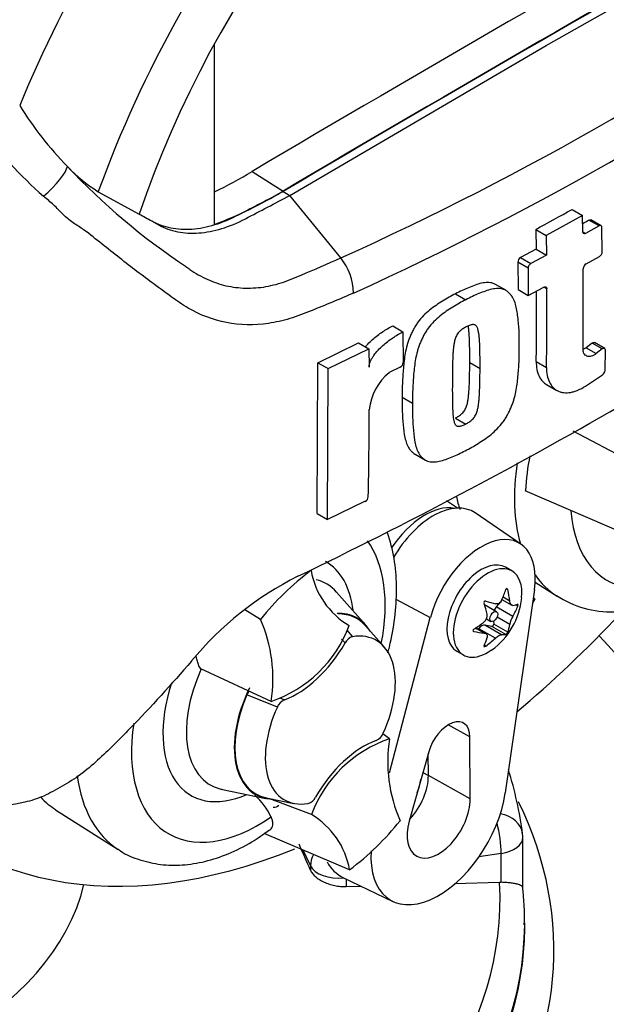
# Model space of a CAD drawing. Units: millimetres. Extents: x 0 to 594, y 0 to 420.
# Drawn here: x 378 to 384, y 329 to 339 of the extents above; entities that cross this region are included whole.
import ezdxf

# ---------------------------------------------------------------- set-up
doc = ezdxf.new("R2010")
doc.units = ezdxf.units.MM
for name, color, linetype in [('Default', 7, 'Continuous'), ('GB-IS4-GCASE', 7, 'Continuous'), ('II0-20LONG-STD', 7, 'Continuous')]:
    doc.layers.add(name, color=color, linetype=linetype)

# ---------------------------------------------------------------- blocks, each defined once
blk = doc.blocks.new('SE5')
at = {"layer": 'GB-IS4-GCASE', "color": 7, "linetype": 'Continuous'}
for p, q in [((382.943, 329.778), (382.943, 330.299)), ((380.753, 330.007), (380.678, 330.168)), ((382.721, 330.132), (382.49, 330.096)), ((382.721, 329.835), (382.721, 330.132)), ((380.753, 330.007), (380.753, 329.961)), ((381.12, 329.87), (381.12, 329.791)), ((381.12, 329.791), (381.275, 329.796)), ((382.238, 329.822), (382.704, 329.835)), ((382.704, 329.835), (382.721, 329.835)), ((382.963, 329.383), (382.963, 329.418))]:
    blk.add_line(p, q, dxfattribs=at)
for centre, radius, start, end in [((378.934, 329.798), 4.043, 7.6034, 17.2629), ((382.643, 330.299), 0.3, 0, 6.4204), ((334.29, 309.617), 50.722, 23.6459, 23.9744), ((380.991, 329.508), 1.969, 356.6997, 8.3545)]:
    blk.add_arc(centre, radius, start, end, dxfattribs=at)
for centre, major_axis, ratio, start_param, end_param in [((373.463, 330.2), (5, 0), 0.57735, 2.209433, 6.148134), ((373.463, 329.138), (-11.7, 0), 0.57735, 0.48611, 3.641913), ((373.463, 329.138), (9.8, 0), 0.57735, 2.682054, 6.556703), ((382.643, 330.299), (-0.298, -0.034), 0.814779, 3.141593, 4.391787), ((382.643, 330.299), (0.046, -0.296), 0.211325, 0.938882, 2.053258), ((382.643, 330.299), (-0.3, 0), 0.57735, 1.832596, 3.141593), ((381.043, 330.051), (-0.272, -0.126), 0.788675, 5.460228, 5.932306), ((381.043, 330.051), (0.3, 0), 0.57735, 3.403392, 4.896953), ((373.463, 329.66), (-9.246, 0), 0.57735, 1.538119, 3.17427), ((373.463, 329.418), (-9.5, 0), 0.57735, 1.505919, 3.13757), ((373.463, 329.383), (9.5, 0), 0.57735, 6.166122, 6.286534), ((373.463, 329.418), (-9.5, 0), 0.57735, 3.13757, 3.141593), ((373.463, 326.525), (-12.8, 0), 0.57735, 0.205683, 3.49828), ((373.463, 329.383), (9.5, 0), 0.57735, 3.254658, 6.166122)]:
    blk.add_ellipse(centre, major_axis=major_axis, ratio=ratio, start_param=start_param, end_param=end_param, dxfattribs=at)
for points, knots in [([(380.753, 329.961), (380.758, 329.949), (380.765, 329.937), (380.782, 329.915), (380.793, 329.904), (380.817, 329.883), (380.83, 329.873), (380.86, 329.854), (380.876, 329.845), (380.91, 329.83), (380.928, 329.823), (380.965, 329.811), (380.984, 329.806), (381.023, 329.798), (381.043, 329.795), (381.082, 329.791), (381.101, 329.791), (381.12, 329.791)], [0, 0, 0, 0, 0.125, 0.125, 0.25, 0.25, 0.375, 0.375, 0.5, 0.5, 0.625, 0.625, 0.75, 0.75, 0.875, 0.875, 1, 1, 1, 1]), ([(382.943, 329.778), (382.943, 329.78), (382.943, 329.782), (382.941, 329.787), (382.938, 329.791), (382.927, 329.8), (382.915, 329.807), (382.888, 329.815), (382.878, 329.818), (382.855, 329.823), (382.842, 329.825), (382.812, 329.829), (382.796, 329.831), (382.76, 329.833), (382.741, 329.834), (382.721, 329.835)], [0.0516658, 0.0516658, 0.0516658, 0.0516658, 0.125, 0.125, 0.25, 0.25, 0.5, 0.5, 0.625, 0.625, 0.75, 0.75, 0.875, 0.875, 1, 1, 1, 1])]:
    blk.add_open_spline(points, degree=3, knots=knots, dxfattribs=at)
at = {"layer": 'II0-20LONG-STD', "color": 7, "linetype": 'Continuous'}
for p, q in [((383.185, 338.465), (385.829, 339.973)), ((379.76, 338.477), (379.76, 336.62)), ((380.541, 336.919), (383.185, 338.465)), ((380.153, 337.168), (380.471, 336.965)), ((378.565, 336.958), (378.988, 336.726)), ((380.471, 336.96), (380.541, 336.919)), ((381.066, 336.275), (380.541, 336.919)), ((383.453, 336.775), (383.559, 336.714)), ((383.559, 336.714), (383.183, 336.508)), ((383.562, 336.544), (383.559, 336.714)), ((383.751, 336.606), (383.645, 336.668)), ((383.077, 336.569), (383.183, 336.508)), ((383.077, 336.569), (383.08, 336.366)), ((383.73, 336.605), (383.591, 336.527)), ((383.73, 336.605), (383.624, 336.666)), ((383.763, 336.339), (383.759, 336.588)), ((383.183, 336.508), (383.186, 336.305)), ((383.562, 336.544), (383.591, 336.527)), ((383.08, 336.366), (382.92, 336.28)), ((383.08, 336.366), (383.186, 336.305)), ((382.92, 336.28), (383.026, 336.219)), ((383.186, 336.305), (383.026, 336.219)), ((383.595, 336.213), (383.734, 336.29)), ((382.997, 336.17), (382.891, 336.231)), ((382.891, 336.231), (382.894, 335.95)), ((382.997, 336.17), (383, 335.889)), ((383.564, 335.341), (383.567, 336.164)), ((382.767, 335.941), (382.661, 336.002)), ((383, 335.889), (383.161, 335.975)), ((383.19, 335.958), (383.161, 335.975)), ((382.249, 335.905), (382.356, 335.843)), ((382.894, 335.95), (383, 335.889)), ((381.601, 335.574), (381.707, 335.512)), ((381.707, 335.512), (381.71, 335.198)), ((380.829, 335.194), (381.249, 335.398)), ((381.249, 335.398), (381.355, 335.336)), ((383.657, 335.397), (383.595, 335.349)), ((383.595, 335.349), (383.701, 335.288)), ((383.763, 335.336), (383.657, 335.397)), ((383.788, 335.341), (383.682, 335.402)), ((380.936, 335.133), (381.355, 335.336)), ((381.355, 335.336), (381.357, 335.148)), ((383.763, 335.336), (383.701, 335.288)), ((383.792, 335.116), (383.796, 335.323)), ((380.823, 333.638), (380.829, 335.194)), ((380.829, 335.194), (380.936, 335.133)), ((381.68, 335.15), (381.566, 335.092)), ((382.396, 335.196), (382.502, 335.135)), ((383.081, 335.207), (383.187, 335.146)), ((380.929, 333.577), (380.936, 335.133)), ((383.589, 334.953), (383.765, 335.069)), ((383.187, 334.97), (383.293, 334.909)), ((381.7, 334.84), (381.807, 334.778)), ((382.248, 334.624), (382.354, 334.562)), ((384.182, 334.106), (383.464, 334.488)), ((381.832, 334.25), (381.939, 334.189)), ((384.038, 333.411), (382.969, 333.874)), ((381.319, 333.765), (380.929, 333.577)), ((382.271, 333.695), (382.157, 333.768)), ((380.823, 333.638), (380.929, 333.577)), ((382.924, 333.323), (382.452, 333.645)), ((382.83, 333.046), (382.764, 333.084)), ((383.069, 332.931), (383.296, 332.787)), ((381.325, 332.486), (381.022, 332.829)), ((383.062, 332.854), (382.762, 330.759)), ((382.787, 332.854), (382.773, 332.863)), ((381.635, 332.757), (381.989, 332.566)), ((382.718, 332.733), (382.67, 332.676)), ((382.728, 332.751), (382.829, 332.693)), ((382.809, 332.736), (382.739, 332.776)), ((383.068, 332.756), (383.041, 332.708)), ((383.049, 332.767), (383.068, 332.756)), ((383.068, 332.756), (383.049, 332.767)), ((380.239, 332.546), (380.076, 332.645)), ((382.673, 332.626), (382.549, 332.697)), ((382.841, 332.578), (382.67, 332.676)), ((382.891, 332.682), (382.866, 332.697)), ((381.567, 330.965), (381.989, 332.566)), ((382.569, 332.552), (382.615, 332.526)), ((382.641, 332.527), (382.643, 332.497)), ((382.809, 332.495), (382.678, 332.57)), ((381.127, 332.437), (381.187, 332.368)), ((381.514, 332.263), (381.321, 332.481)), ((382.439, 332.421), (382.431, 332.426)), ((382.543, 332.406), (382.456, 332.456)), ((382.561, 332.4), (382.46, 332.459)), ((382.489, 332.451), (382.484, 332.445)), ((382.66, 332.353), (382.489, 332.451)), ((382.724, 332.389), (382.553, 332.488)), ((382.625, 332.475), (382.553, 332.488)), ((382.769, 332.392), (382.625, 332.475)), ((382.787, 332.414), (382.643, 332.497)), ((381.11, 332.304), (381.074, 332.342)), ((382.264, 332.218), (382.33, 332.18)), ((382.561, 332.272), (382.546, 332.28)), ((380.347, 331.701), (379.622, 332.037)), ((380.412, 331.643), (380.096, 331.767)), ((380.439, 331.737), (380.485, 331.718)), ((382.397, 331.335), (382.175, 331.459)), ((381.569, 331.315), (381.5, 331.365)), ((382.4, 330.695), (382.397, 331.335)), ((381.973, 331.18), (381.771, 330.466)), ((381.969, 330.936), (381.968, 331.161)), ((381.913, 330.969), (381.969, 330.936)), ((382.4, 330.695), (381.969, 330.936)), ((379.846, 330.792), (380.294, 330.701)), ((380.297, 330.707), (380.582, 330.649)), ((380.763, 330.533), (380.334, 330.695)), ((378.125, 330.584), (378.77, 330.174)), ((381.157, 329.965), (380.276, 330.338)), ((381.087, 329.886), (381.603, 329.638))]:
    blk.add_line(p, q, dxfattribs=at)
for centre, radius, start, end in [((368.258, 364.72), 31.195, 294.2407, 305.7593), ((367.703, 365.604), 32.614, 294.4428, 305.5465), ((380.821, 339.736), 3.601, 211.6282, 224.3539), ((380.987, 340.294), 4.513, 216.3251, 228.5508), ((379.412, 338.323), 1.606, 223.4607, 238.188), ((383.36, 342.037), 7.026, 223.2962, 236.3442), ((377.946, 340.813), 4.262, 295.2202, 301.1908), ((378.329, 340.484), 4.12, 290.3216, 301.3236), ((362.188, 375.103), 43.831, 298.461, 299.0218), ((358.836, 378.227), 50.209, 295.7167, 304.2833), ((360.861, 377.362), 46.63, 299.1308, 299.2205), ((380.615, 335.905), 0.583, 0.7896, 39.4643), ((382.951, 336.229), 0.0597, 121.0645, 177.6175), ((383.702, 336.342), 0.0608, 302.0855, 357.5284), ((383.057, 336.167), 0.0597, 121.0718, 177.6149), ((383.627, 336.161), 0.0609, 121.8957, 177.281), ((342.87, 335.681), 40.321, 359.2389, 0.3937), ((342.891, 335.742), 40.194, 359.2365, 0.2732), ((381.651, 335.201), 0.0587, 299.1645, 356.7861), ((381.925, 334.651), 0.568, 129.1336, 174.068), ((383.728, 335.121), 0.0638, 305.157, 355.1389), ((336.496, 334.727), 44.863, 358.8316, 359.9785), ((385.892, 333.682), 2.929, 169.1409, 176.2244), ((381.29, 333.817), 0.0598, 298.3149, 354.8575), ((382.479, 330.759), 2.866, 126.8903, 141.4246), ((381.576, 333.197), 0.83, 190.1587, 239.3494), ((382.17, 329.925), 3.435, 116.7738, 140.3335), ((382.188, 332.839), 0.747, 305.4681, 354.5319), ((383.853, 333.638), 1.014, 236.3319, 271.8434), ((378.859, 331.939), 1.507, 350.9237, 23.7525), ((382.491, 332.586), 0.085, 307.4249, 10.1631), ((383.072, 332.44), 0.269, 149.3062, 168.2817), ((379.926, 332.94), 1.309, 288.7637, 339.5512), ((381.223, 332.248), 0.126, 106.7306, 153.7341), ((380.225, 331.718), 0.138, 139.6825, 158.984), ((380.542, 331.589), 0.141, 114.048, 157.7016), ((381.99, 330.076), 1.309, 108.7637, 159.5512), ((381.374, 331.427), 0.141, 294.048, 337.7016), ((383.057, 331.077), 1.507, 170.9237, 203.7525), ((379.793, 330.262), 0.606, 24.0945, 50.368), ((380.693, 330.768), 0.126, 286.7306, 333.7341), ((380.34, 329.819), 0.83, 10.1587, 59.3494), ((379.437, 332.257), 2.866, 306.8903, 321.4246)]:
    blk.add_arc(centre, radius, start, end, dxfattribs=at)
for centre, major_axis, ratio, start_param, end_param in [((382.654, 337.102), (-4.098, -7.098), 0.57735, 3.103882, 4.934322), ((383.185, 336.795), (-3.699, -6.406), 0.57735, 2.852862, 5.009947), ((383.185, 336.795), (-3.3, -5.716), 0.57735, 2.81853, 5.045599), ((382.796, 88.941), (152.953, 264.923), 0.57735, 0.773176, 0.797621), ((383.115, 88.757), (152.942, 264.903), 0.57735, 0.773173, 0.797623), ((383.115, 88.757), (152.939, 264.898), 0.57735, 0.773173, 0.797623), ((377.981, 337.009), (-0.259, -0.236), 0.24527, 1.421173, 2.868301), ((384.448, 334.719), (1.125, 1.949), 0.57735, 2.167913, 2.637643), ((381.933, 332.986), (0.39, 0.675), 0.57735, 0.199554, 1.46516), ((383.786, 335.101), (1.109, 1.92), 0.57735, -3.703028, -3.612171), ((382.019, 332.937), (-0.415, -0.719), 0.57735, 3.098331, 4.701648), ((384.741, 334.55), (0.925, 1.602), 0.57735, 2.443243, 3.431672), ((382.514, 332.651), (-0.394, -0.682), 0.57735, 2.1781, 5.152833), ((380.216, 331.937), (-0.925, -1.602), 0.57735, 2.107518, 2.892776), ((380.216, 331.937), (-0.696, -1.205), 0.57735, 2.476808, 3.146708), ((382.514, 332.651), (0.25, 0.433), 0.57735, 0, 3.141593), ((382.58, 332.613), (0.25, 0.433), 0.57735, 0, 4.043465), ((382.58, 332.613), (0.25, 0.433), 0.57735, 5.381313, 6.283185), ((380.32, 331.876), (-0.599, -1.037), 0.57735, 2.950972, 3.308607), ((384.448, 334.719), (1.125, 1.949), 0.57735, 2.879145, 3.112265), ((382.127, 332.911), (0.555, 0.474), 0.799913, 5.205868, 5.381247), ((382.298, 332.895), (0.331, -0.651), 0.610882, 1.034355, 1.209733), ((382.078, 332.768), (0.397, -0.613), 0.541747, 0.974338, 1.149717), ((382.249, 332.981), (0.671, -0.288), 0.163725, -1.017717, -0.842338), ((382.237, 332.982), (0.69, -0.239), 0.258166, -0.423363, -0.247984), ((380.71, 331.651), (-0.525, -0.909), 0.57735, 2.83249, 3.484558), ((382.521, 332.647), (-0.0288, -0.0499), 0.57735, 3.141593, 3.185359), ((382.696, 332.631), (0.0411, 0.0712), 0.57735, 1.249088, 1.770529), ((382.237, 332.754), (0.632, 0.365), 0.774608, 5.350029, 5.525407), ((380.71, 331.651), (-0.521, -0.903), 0.57735, 2.950972, 3.465225), ((382.138, 332.925), (0.632, 0.365), 0.774608, 4.740344, 4.915723), ((381.524, 337.754), (4.36, 7.551), 0.57735, 4.14906, 4.330478), ((382.138, 332.697), (0.69, -0.239), 0.258166, -1.033047, -0.857668), ((382.521, 332.414), (0.0411, 0.0712), 0.57735, 0.201891, 1.368906), ((382.631, 332.49), (0.0082, 0.0142), 0.57735, 3.343483, 5.557696), ((382.298, 332.911), (0.397, -0.613), 0.541747, 0.364654, 0.540033), ((380.612, 332.594), (-0.5, -0.866), 0.57735, 0.605305, 1.568465), ((380.958, 331.508), (-0.474, -0.822), 0.57735, 1.736385, 3.578978), ((382.078, 332.783), (0.331, -0.651), 0.610882, 0.42467, 0.600049), ((382.249, 332.768), (-0.555, -0.474), 0.799913, 1.454591, 1.62997), ((382.127, 332.698), (0.671, -0.288), 0.163725, -0.408033, -0.232654), ((380.32, 331.876), (0.599, 1.037), 0.57735, 1.746184, 3.306414), ((380.216, 331.937), (0.696, 1.205), 0.57735, 1.930038, 3.806377), ((380.71, 331.651), (0.525, 0.909), 0.57735, 1.692014, 3.450695), ((380.71, 331.651), (0.521, 0.903), 0.57735, 1.769775, 3.332214), ((380.958, 331.508), (0.474, 0.822), 0.57735, 1.736385, 3.578978), ((382.178, 331.207), (-0.155, -0.269), 0.57735, 2.362007, 5.126367), ((380.216, 331.937), (0.925, 1.602), 0.57735, 2.167987, 4.027515), ((381.304, 330.422), (0.5, 0.866), 0.57735, 0.605305, 1.568465), ((381.524, 337.754), (4.36, 7.551), 0.57735, 2.896262, 3.775475), ((379.923, 332.106), (-1.125, -1.949), 0.57735, 5.642128, 6.256389), ((381.651, 330.75), (0.225, 0.39), 0.57735, 4.335266, 5.5036), ((381.58, 330.791), (0.226, 0.391), 0.57735, 4.964678, 5.288057), ((380.32, 331.876), (0.599, 1.037), 0.57735, 3.306414, 3.332214), ((379.261, 332.488), (1.109, 1.92), 0.57735, 2.963876, 3.116897), ((382.075, 330.505), (0.494, 0.855), 0.57735, 2.287702, 5.319693), ((382.075, 330.505), (0.23, 0.399), 0.57735, 1.984775, 5.5036), ((381.58, 330.791), (0.515, 0.893), 0.57735, 2.807191, 3.184855)]:
    blk.add_ellipse(centre, major_axis=major_axis, ratio=ratio, start_param=start_param, end_param=end_param, dxfattribs=at)
blk.add_ellipse((382.644, 332.576), major_axis=(-0.0288, -0.0499), ratio=0.57735, dxfattribs=at)
for points, knots in [([(381.198, 335.913), (381.054, 335.85), (380.908, 335.789), (380.688, 335.701), (380.614, 335.671), (380.467, 335.627), (380.393, 335.611), (380.172, 335.579), (380.024, 335.582), (379.748, 335.636), (379.615, 335.686), (379.432, 335.792), (379.375, 335.834), (379.259, 335.917), (379.2, 335.96), (379.024, 336.09), (378.905, 336.181), (378.725, 336.322), (378.665, 336.37), (378.542, 336.467), (378.481, 336.517), (378.38, 336.59), (378.344, 336.612), (378.27, 336.662), (378.235, 336.691), (378.169, 336.755), (378.14, 336.79), (378.072, 336.852), (378.036, 336.881), (378, 336.911)], [0, 0, 0, 0, 0.125, 0.125, 0.1875, 0.1875, 0.25, 0.25, 0.375, 0.375, 0.5, 0.5, 0.5625, 0.5625, 0.625, 0.625, 0.75, 0.75, 0.8125, 0.8125, 0.875, 0.875, 0.90625, 0.90625, 0.9375, 0.9375, 0.96875, 0.96875, 1, 1, 1, 1]), ([(378.988, 336.727), (379.031, 336.704), (379.074, 336.68), (379.177, 336.623), (379.243, 336.6), (379.381, 336.572), (379.455, 336.567), (379.607, 336.578), (379.686, 336.594), (379.847, 336.643), (379.929, 336.677), (380.164, 336.8), (380.317, 336.88), (380.471, 336.96)], [0.0564827, 0.0564827, 0.0564827, 0.0564827, 0.1586524, 0.1586524, 0.3019124, 0.3019124, 0.4451725, 0.4451725, 0.5884326, 0.5884326, 0.7316926, 0.7316926, 1, 1, 1, 1]), ([(378.988, 336.726), (379.054, 336.689), (379.121, 336.652), (379.248, 336.583), (379.313, 336.559), (379.452, 336.531), (379.526, 336.527), (379.678, 336.538), (379.757, 336.553), (379.918, 336.602), (380, 336.636), (380.235, 336.759), (380.388, 336.839), (380.541, 336.919)], [0, 0, 0, 0, 0.158652, 0.158652, 0.301912, 0.301912, 0.445172, 0.445172, 0.588433, 0.588433, 0.731693, 0.731693, 1, 1, 1, 1]), ([(383.759, 336.588), (383.759, 336.597), (383.756, 336.603), (383.745, 336.61), (383.738, 336.609), (383.73, 336.605)], [0, 0, 0, 0, 0.5, 0.5, 1, 1, 1, 1]), ([(383.591, 336.527), (383.584, 336.523), (383.576, 336.523), (383.565, 336.529), (383.562, 336.536), (383.562, 336.544)], [0, 0, 0, 0, 0.5, 0.5, 1, 1, 1, 1]), ([(379.466, 336.188), (379.467, 336.187), (379.469, 336.185), (379.473, 336.183), (379.478, 336.179), (379.491, 336.17), (379.516, 336.152), (379.537, 336.138), (379.581, 336.11), (379.612, 336.093), (379.673, 336.061), (379.704, 336.047), (379.768, 336.022), (379.8, 336.011), (379.897, 335.983), (379.964, 335.971), (380.067, 335.964), (380.101, 335.963), (380.172, 335.965), (380.207, 335.967), (380.311, 335.98), (380.381, 335.996), (380.485, 336.029), (380.519, 336.042), (380.588, 336.07), (380.623, 336.084), (380.794, 336.155), (380.93, 336.215), (381.066, 336.275)], [0, 0, 0, 0, 0.003906, 0.003906, 0.007812, 0.015625, 0.03125, 0.0625, 0.0625, 0.125, 0.125, 0.1875, 0.1875, 0.25, 0.25, 0.375, 0.375, 0.4375, 0.4375, 0.5, 0.5, 0.625, 0.625, 0.6875, 0.6875, 0.75, 0.75, 1, 1, 1, 1]), ([(382.661, 336.002), (382.653, 336.007), (382.645, 336.01), (382.619, 336.019), (382.599, 336.021), (382.559, 336.021), (382.538, 336.018), (382.495, 336.009), (382.473, 336.002), (382.428, 335.986), (382.406, 335.977), (382.361, 335.959), (382.339, 335.95), (382.294, 335.929), (382.272, 335.917), (382.249, 335.905)], [0.5949629, 0.5949629, 0.5949629, 0.5949629, 0.625, 0.625, 0.6875, 0.6875, 0.75, 0.75, 0.8125, 0.8125, 0.875, 0.875, 0.9375, 0.9375, 1, 1, 1, 1]), ([(382.906, 335.347), (382.907, 335.396), (382.907, 335.445), (382.904, 335.54), (382.9, 335.587), (382.891, 335.678), (382.886, 335.724), (382.871, 335.787), (382.865, 335.808), (382.85, 335.847), (382.841, 335.866), (382.824, 335.889), (382.818, 335.896), (382.805, 335.91), (382.799, 335.916), (382.785, 335.929), (382.778, 335.935), (382.762, 335.944), (382.754, 335.948), (382.736, 335.954), (382.726, 335.956), (382.707, 335.959), (382.697, 335.96), (382.666, 335.96), (382.645, 335.957), (382.601, 335.948), (382.579, 335.941), (382.535, 335.925), (382.512, 335.916), (382.468, 335.898), (382.446, 335.889), (382.401, 335.868), (382.378, 335.855), (382.356, 335.843)], [0, 0, 0, 0, 0.125, 0.125, 0.25, 0.25, 0.375, 0.375, 0.4375, 0.4375, 0.5, 0.5, 0.53125, 0.53125, 0.5625, 0.5625, 0.59375, 0.59375, 0.625, 0.625, 0.65625, 0.65625, 0.6875, 0.6875, 0.75, 0.75, 0.8125, 0.8125, 0.875, 0.875, 0.9375, 0.9375, 1, 1, 1, 1]), ([(383.161, 335.975), (383.168, 335.979), (383.176, 335.98), (383.187, 335.974), (383.19, 335.967), (383.19, 335.958)], [0, 0, 0, 0, 0.5, 0.5, 1, 1, 1, 1]), ([(382.249, 335.905), (382.227, 335.893), (382.204, 335.882), (382.16, 335.857), (382.137, 335.843), (382.093, 335.815), (382.07, 335.801), (382.026, 335.771), (382.004, 335.755), (381.961, 335.72), (381.939, 335.701), (381.899, 335.659), (381.879, 335.636), (381.853, 335.6), (381.844, 335.588), (381.828, 335.562), (381.821, 335.549), (381.808, 335.522), (381.801, 335.509), (381.788, 335.482), (381.782, 335.469), (381.771, 335.442), (381.766, 335.428), (381.757, 335.401), (381.753, 335.387), (381.742, 335.347), (381.736, 335.32), (381.721, 335.241), (381.716, 335.189), (381.707, 335.087), (381.703, 335.037), (381.7, 334.937), (381.7, 334.888), (381.7, 334.84)], [0, 0, 0, 0, 0.0625, 0.0625, 0.125, 0.125, 0.1875, 0.1875, 0.25, 0.25, 0.3125, 0.3125, 0.375, 0.375, 0.40625, 0.40625, 0.4375, 0.4375, 0.46875, 0.46875, 0.5, 0.5, 0.53125, 0.53125, 0.5625, 0.5625, 0.625, 0.625, 0.75, 0.75, 0.875, 0.875, 1, 1, 1, 1]), ([(382.356, 335.843), (382.333, 335.832), (382.311, 335.821), (382.266, 335.796), (382.243, 335.782), (382.199, 335.754), (382.176, 335.74), (382.132, 335.71), (382.11, 335.693), (382.067, 335.658), (382.046, 335.639), (382.005, 335.597), (381.985, 335.575), (381.959, 335.538), (381.95, 335.526), (381.934, 335.5), (381.927, 335.487), (381.914, 335.461), (381.907, 335.447), (381.894, 335.421), (381.888, 335.407), (381.877, 335.38), (381.872, 335.366), (381.863, 335.339), (381.859, 335.326), (381.848, 335.285), (381.842, 335.259), (381.828, 335.18), (381.822, 335.128), (381.813, 335.026), (381.81, 334.975), (381.806, 334.876), (381.806, 334.827), (381.807, 334.778)], [0, 0, 0, 0, 0.0625, 0.0625, 0.125, 0.125, 0.1875, 0.1875, 0.25, 0.25, 0.3125, 0.3125, 0.375, 0.375, 0.40625, 0.40625, 0.4375, 0.4375, 0.46875, 0.46875, 0.5, 0.5, 0.53125, 0.53125, 0.5625, 0.5625, 0.625, 0.625, 0.75, 0.75, 0.875, 0.875, 1, 1, 1, 1]), ([(381.32, 335.357), (381.328, 335.366), (381.336, 335.376), (381.36, 335.402), (381.376, 335.418), (381.426, 335.462), (381.461, 335.489), (381.53, 335.535), (381.566, 335.556), (381.601, 335.574)], [0.3071358, 0.3071358, 0.3071358, 0.3071358, 0.375, 0.375, 0.5, 0.5, 0.75, 0.75, 1, 1, 1, 1]), ([(382.359, 335.563), (382.353, 335.56), (382.347, 335.557), (382.336, 335.55), (382.33, 335.547), (382.313, 335.536), (382.302, 335.528), (382.286, 335.512), (382.281, 335.507), (382.271, 335.495), (382.267, 335.489), (382.259, 335.476), (382.256, 335.469), (382.25, 335.455), (382.247, 335.448), (382.241, 335.428), (382.238, 335.414), (382.233, 335.388), (382.231, 335.374), (382.228, 335.349), (382.227, 335.336), (382.224, 335.31), (382.223, 335.297), (382.221, 335.259), (382.22, 335.234), (382.219, 335.184), (382.218, 335.16), (382.217, 335.085), (382.217, 335.036), (382.217, 334.987)], [0, 0, 0, 0, 0.03125, 0.03125, 0.0625, 0.0625, 0.125, 0.125, 0.15625, 0.15625, 0.1875, 0.1875, 0.21875, 0.21875, 0.25, 0.25, 0.3125, 0.3125, 0.375, 0.375, 0.4375, 0.4375, 0.5, 0.5, 0.625, 0.625, 0.75, 0.75, 1, 1, 1, 1]), ([(382.502, 335.135), (382.502, 335.184), (382.502, 335.233), (382.501, 335.306), (382.501, 335.331), (382.499, 335.379), (382.498, 335.403), (382.496, 335.439), (382.494, 335.451), (382.492, 335.474), (382.491, 335.486), (382.487, 335.508), (382.485, 335.52), (382.48, 335.541), (382.477, 335.551), (382.47, 335.564), (382.467, 335.568), (382.461, 335.576), (382.458, 335.579), (382.45, 335.584), (382.445, 335.585), (382.436, 335.587), (382.431, 335.587), (382.42, 335.587), (382.415, 335.586), (382.404, 335.582), (382.398, 335.58), (382.387, 335.576), (382.381, 335.573), (382.37, 335.569), (382.364, 335.566), (382.359, 335.563)], [0, 0, 0, 0, 0.25, 0.25, 0.375, 0.375, 0.5, 0.5, 0.5625, 0.5625, 0.625, 0.625, 0.6875, 0.6875, 0.75, 0.75, 0.78125, 0.78125, 0.8125, 0.8125, 0.84375, 0.84375, 0.875, 0.875, 0.90625, 0.90625, 0.9375, 0.9375, 0.96875, 0.96875, 1, 1, 1, 1]), ([(382.396, 335.196), (382.396, 335.245), (382.396, 335.295), (382.395, 335.368), (382.394, 335.392), (382.393, 335.441), (382.392, 335.465), (382.389, 335.5), (382.388, 335.512), (382.386, 335.536), (382.384, 335.547), (382.382, 335.563), (382.381, 335.568), (382.381, 335.572)], [0, 0, 0, 0, 0.25, 0.25, 0.375, 0.375, 0.5, 0.5, 0.5625, 0.5625, 0.625, 0.625, 0.6501879, 0.6501879, 0.6501879, 0.6501879]), ([(381.357, 335.148), (381.357, 335.158), (381.359, 335.168), (381.364, 335.189), (381.367, 335.199), (381.377, 335.22), (381.382, 335.231), (381.394, 335.251), (381.4, 335.261), (381.42, 335.289), (381.435, 335.307), (381.466, 335.34), (381.483, 335.356), (381.532, 335.401), (381.567, 335.427), (381.637, 335.474), (381.672, 335.495), (381.707, 335.512)], [0, 0, 0, 0, 0.0625, 0.0625, 0.125, 0.125, 0.1875, 0.1875, 0.25, 0.25, 0.375, 0.375, 0.5, 0.5, 0.75, 0.75, 1, 1, 1, 1]), ([(382.349, 334.287), (382.372, 334.298), (382.394, 334.309), (382.439, 334.334), (382.461, 334.348), (382.506, 334.377), (382.528, 334.391), (382.572, 334.421), (382.594, 334.437), (382.637, 334.472), (382.658, 334.492), (382.699, 334.534), (382.719, 334.556), (382.746, 334.592), (382.754, 334.604), (382.77, 334.63), (382.778, 334.643), (382.792, 334.669), (382.798, 334.682), (382.811, 334.709), (382.818, 334.722), (382.829, 334.749), (382.834, 334.763), (382.844, 334.79), (382.848, 334.803), (382.86, 334.843), (382.866, 334.869), (382.882, 334.948), (382.888, 335), (382.898, 335.101), (382.902, 335.151), (382.906, 335.25), (382.906, 335.299), (382.906, 335.347)], [0, 0, 0, 0, 0.0625, 0.0625, 0.125, 0.125, 0.1875, 0.1875, 0.25, 0.25, 0.3125, 0.3125, 0.375, 0.375, 0.40625, 0.40625, 0.4375, 0.4375, 0.46875, 0.46875, 0.5, 0.5, 0.53125, 0.53125, 0.5625, 0.5625, 0.625, 0.625, 0.75, 0.75, 0.875, 0.875, 1, 1, 1, 1]), ([(383.595, 335.349), (383.586, 335.343), (383.577, 335.337), (383.569, 335.333), (383.569, 335.333), (383.568, 335.333)], [0, 0, 0, 0, 0.125, 0.125, 0.1275465, 0.1275465, 0.1275465, 0.1275465]), ([(383.657, 335.397), (383.665, 335.403), (383.674, 335.405), (383.681, 335.403), (383.682, 335.402), (383.682, 335.402)], [0, 0, 0, 0, 0.5, 0.5, 0.5526772, 0.5526772, 0.5526772, 0.5526772]), ([(383.701, 335.288), (383.692, 335.281), (383.684, 335.276), (383.666, 335.267), (383.658, 335.264), (383.633, 335.257), (383.617, 335.258), (383.598, 335.265), (383.592, 335.269), (383.582, 335.278), (383.577, 335.284), (383.567, 335.304), (383.563, 335.321), (383.564, 335.341)], [0, 0, 0, 0, 0.125, 0.125, 0.25, 0.25, 0.5, 0.5, 0.625, 0.625, 0.75, 0.75, 1, 1, 1, 1]), ([(383.796, 335.323), (383.796, 335.332), (383.793, 335.339), (383.78, 335.344), (383.771, 335.342), (383.763, 335.336)], [0, 0, 0, 0, 0.5, 0.5, 1, 1, 1, 1]), ([(382.248, 334.624), (382.254, 334.627), (382.26, 334.63), (382.271, 334.637), (382.277, 334.64), (382.294, 334.651), (382.305, 334.659), (382.321, 334.675), (382.326, 334.68), (382.336, 334.692), (382.34, 334.698), (382.348, 334.711), (382.351, 334.718), (382.358, 334.731), (382.36, 334.738), (382.367, 334.758), (382.371, 334.772), (382.376, 334.798), (382.378, 334.811), (382.382, 334.837), (382.383, 334.849), (382.386, 334.875), (382.387, 334.888), (382.39, 334.925), (382.391, 334.95), (382.393, 335), (382.393, 335.024), (382.395, 335.098), (382.396, 335.147), (382.396, 335.196)], [0, 0, 0, 0, 0.03125, 0.03125, 0.0625, 0.0625, 0.125, 0.125, 0.15625, 0.15625, 0.1875, 0.1875, 0.21875, 0.21875, 0.25, 0.25, 0.3125, 0.3125, 0.375, 0.375, 0.4375, 0.4375, 0.5, 0.5, 0.625, 0.625, 0.75, 0.75, 1, 1, 1, 1]), ([(383.081, 335.207), (383.081, 335.177), (383.083, 335.15), (383.093, 335.099), (383.101, 335.075), (383.121, 335.034), (383.133, 335.016), (383.16, 334.989), (383.173, 334.979), (383.187, 334.971)], [0, 0, 0, 0, 0.125, 0.125, 0.25, 0.25, 0.375, 0.375, 0.4725439, 0.4725439, 0.4725439, 0.4725439]), ([(383.187, 335.146), (383.187, 335.116), (383.189, 335.089), (383.199, 335.038), (383.207, 335.014), (383.227, 334.973), (383.24, 334.955), (383.269, 334.924), (383.286, 334.912), (383.314, 334.898), (383.324, 334.895), (383.345, 334.889), (383.356, 334.887), (383.389, 334.883), (383.412, 334.884), (383.449, 334.891), (383.461, 334.894), (383.486, 334.901), (383.499, 334.906), (383.537, 334.922), (383.563, 334.936), (383.589, 334.953)], [0, 0, 0, 0, 0.125, 0.125, 0.25, 0.25, 0.375, 0.375, 0.5, 0.5, 0.5625, 0.5625, 0.625, 0.625, 0.75, 0.75, 0.8125, 0.8125, 0.875, 0.875, 1, 1, 1, 1]), ([(382.354, 334.562), (382.36, 334.565), (382.366, 334.569), (382.377, 334.575), (382.383, 334.579), (382.4, 334.59), (382.411, 334.598), (382.427, 334.613), (382.432, 334.619), (382.442, 334.63), (382.446, 334.636), (382.454, 334.649), (382.458, 334.656), (382.464, 334.67), (382.467, 334.676), (382.474, 334.697), (382.477, 334.71), (382.482, 334.737), (382.484, 334.75), (382.488, 334.775), (382.489, 334.788), (382.492, 334.814), (382.493, 334.826), (382.496, 334.864), (382.497, 334.889), (382.499, 334.938), (382.5, 334.963), (382.501, 335.037), (382.502, 335.086), (382.502, 335.135)], [0, 0, 0, 0, 0.03125, 0.03125, 0.0625, 0.0625, 0.125, 0.125, 0.15625, 0.15625, 0.1875, 0.1875, 0.21875, 0.21875, 0.25, 0.25, 0.3125, 0.3125, 0.375, 0.375, 0.4375, 0.4375, 0.5, 0.5, 0.625, 0.625, 0.75, 0.75, 1, 1, 1, 1]), ([(382.217, 334.987), (382.216, 334.938), (382.216, 334.889), (382.217, 334.816), (382.217, 334.792), (382.218, 334.744), (382.219, 334.72), (382.221, 334.685), (382.222, 334.673), (382.224, 334.65), (382.225, 334.638), (382.228, 334.616), (382.23, 334.605), (382.234, 334.584), (382.238, 334.574), (382.244, 334.56), (382.247, 334.556), (382.253, 334.549), (382.256, 334.546), (382.264, 334.541), (382.268, 334.54), (382.277, 334.538), (382.282, 334.538), (382.293, 334.539), (382.298, 334.54), (382.309, 334.543), (382.315, 334.545), (382.326, 334.549), (382.332, 334.552), (382.343, 334.557), (382.349, 334.559), (382.354, 334.562)], [0, 0, 0, 0, 0.25, 0.25, 0.375, 0.375, 0.5, 0.5, 0.5625, 0.5625, 0.625, 0.625, 0.6875, 0.6875, 0.75, 0.75, 0.78125, 0.78125, 0.8125, 0.8125, 0.84375, 0.84375, 0.875, 0.875, 0.90625, 0.90625, 0.9375, 0.9375, 0.96875, 0.96875, 1, 1, 1, 1]), ([(381.7, 334.84), (381.699, 334.791), (381.699, 334.742), (381.702, 334.647), (381.705, 334.601), (381.713, 334.509), (381.718, 334.464), (381.732, 334.401), (381.738, 334.38), (381.752, 334.342), (381.76, 334.324), (381.776, 334.301), (381.782, 334.294), (381.795, 334.281), (381.801, 334.274), (381.815, 334.262), (381.822, 334.256), (381.83, 334.251), (381.831, 334.25), (381.832, 334.25)], [0, 0, 0, 0, 0.125, 0.125, 0.25, 0.25, 0.375, 0.375, 0.4375, 0.4375, 0.5, 0.5, 0.53125, 0.53125, 0.5625, 0.5625, 0.59375, 0.59375, 0.5970889, 0.5970889, 0.5970889, 0.5970889]), ([(381.807, 334.778), (381.806, 334.73), (381.805, 334.681), (381.808, 334.586), (381.811, 334.54), (381.819, 334.449), (381.824, 334.404), (381.838, 334.341), (381.843, 334.32), (381.858, 334.281), (381.866, 334.263), (381.882, 334.24), (381.888, 334.233), (381.901, 334.22), (381.907, 334.213), (381.921, 334.201), (381.928, 334.195), (381.943, 334.186), (381.951, 334.182), (381.969, 334.176), (381.979, 334.174), (381.998, 334.171), (382.008, 334.171), (382.038, 334.171), (382.06, 334.173), (382.103, 334.183), (382.126, 334.189), (382.17, 334.205), (382.192, 334.214), (382.237, 334.232), (382.259, 334.241), (382.304, 334.263), (382.327, 334.275), (382.349, 334.287)], [0, 0, 0, 0, 0.125, 0.125, 0.25, 0.25, 0.375, 0.375, 0.4375, 0.4375, 0.5, 0.5, 0.53125, 0.53125, 0.5625, 0.5625, 0.59375, 0.59375, 0.625, 0.625, 0.65625, 0.65625, 0.6875, 0.6875, 0.75, 0.75, 0.8125, 0.8125, 0.875, 0.875, 0.9375, 0.9375, 1, 1, 1, 1]), ([(381.551, 332.201), (381.557, 332.221), (381.587, 332.343), (381.628, 332.565), (381.648, 332.861), (381.627, 333.145), (381.583, 333.337), (381.549, 333.435), (381.544, 333.448)], [0.3642765, 0.3642765, 0.3642765, 0.3642765, 0.3810423, 0.4640265, 0.5477616, 0.6322455, 0.7168145, 0.7308571, 0.7308571, 0.7308571, 0.7308571]), ([(382.787, 332.854), (382.785, 332.86), (382.782, 332.865), (382.774, 332.865), (382.771, 332.862), (382.769, 332.856)], [0, 0, 0, 0, 0.5, 0.5, 1, 1, 1, 1]), ([(382.561, 332.736), (382.556, 332.737), (382.549, 332.736), (382.542, 332.726), (382.541, 332.719), (382.543, 332.713)], [0, 0, 0, 0, 0.5, 0.5, 1, 1, 1, 1]), ([(382.724, 332.744), (382.717, 332.73), (382.707, 332.719), (382.684, 332.705), (382.672, 332.704), (382.66, 332.707)], [0, 0, 0, 0, 0.5, 0.5, 1, 1, 1, 1]), ([(382.841, 332.691), (382.833, 332.689), (382.826, 332.693), (382.815, 332.709), (382.811, 332.721), (382.809, 332.736)], [0, 0, 0, 0, 0.5, 0.5, 1, 1, 1, 1]), ([(382.891, 332.682), (382.893, 332.688), (382.894, 332.695), (382.894, 332.705), (382.893, 332.707), (382.891, 332.706)], [0, 0, 0, 0, 0.5, 0.5, 1, 1, 1, 1]), ([(382.439, 332.445), (382.433, 332.442), (382.429, 332.436), (382.429, 332.426), (382.433, 332.422), (382.439, 332.421)], [0, 0, 0, 0, 0.5, 0.5, 1, 1, 1, 1]), ([(382.543, 332.406), (382.556, 332.404), (382.566, 332.399), (382.577, 332.383), (382.578, 332.372), (382.575, 332.36)], [0, 0, 0, 0, 0.5, 0.5, 1, 1, 1, 1]), ([(382.769, 332.392), (382.771, 332.392), (382.774, 332.395), (382.782, 332.405), (382.785, 332.411), (382.787, 332.414)], [0, 0, 0, 0, 0.5, 0.5, 1, 1, 1, 1]), ([(382.66, 332.353), (382.672, 332.364), (382.684, 332.373), (382.707, 332.386), (382.717, 332.39), (382.724, 332.389)], [0, 0, 0, 0, 0.5, 0.5, 1, 1, 1, 1]), ([(382.543, 332.273), (382.541, 332.269), (382.542, 332.266), (382.549, 332.266), (382.556, 332.268), (382.561, 332.272)], [0, 0, 0, 0, 0.5, 0.5, 1, 1, 1, 1]), ([(379.526, 332.117), (379.321, 331.877), (379.109, 331.644), (378.782, 331.308), (378.671, 331.197), (378.5, 331.041), (378.442, 330.99), (378.321, 330.901), (378.258, 330.864), (378.13, 330.79), (378.066, 330.753), (377.938, 330.697), (377.873, 330.676), (377.678, 330.63), (377.548, 330.62), (377.178, 330.636), (376.947, 330.707), (376.735, 330.806)], [0, 0, 0, 0, 0.25, 0.25, 0.375, 0.375, 0.4375, 0.4375, 0.5, 0.5, 0.5625, 0.5625, 0.625, 0.625, 0.75, 0.75, 1, 1, 1, 1]), ([(379.622, 332.037), (379.612, 332.05), (379.605, 332.065), (379.592, 332.095), (379.588, 332.111), (379.579, 332.142), (379.576, 332.157), (379.573, 332.172)], [0, 0, 0, 0, 0.125, 0.125, 0.25, 0.25, 0.3723984, 0.3723984, 0.3723984, 0.3723984]), ([(380.334, 330.374), (380.339, 330.377), (380.343, 330.381), (380.352, 330.392), (380.357, 330.401), (380.363, 330.418), (380.365, 330.428), (380.365, 330.45), (380.363, 330.461), (380.357, 330.484), (380.353, 330.497), (380.347, 330.509)], [0.4247809, 0.4247809, 0.4247809, 0.4247809, 0.5, 0.5, 0.625, 0.625, 0.75, 0.75, 0.875, 0.875, 1, 1, 1, 1]), ([(378.769, 330.178), (378.778, 330.171), (378.841, 330.122), (378.995, 330.061), (379.207, 330.012), (379.434, 330.007), (379.668, 330.045), (379.908, 330.124), (380.136, 330.237), (380.265, 330.329), (380.331, 330.376)], [0, 0, 0, 0, 0.020905, 0.159653, 0.296994, 0.435823, 0.578964, 0.727735, 0.881472, 1, 1, 1, 1])]:
    blk.add_open_spline(points, degree=3, knots=knots, dxfattribs=at)
for points in [[(383.624, 336.666), (383.632, 336.67), (383.639, 336.671), (383.645, 336.668)], [(380.428, 330.628), (380.411, 330.613), (380.39, 330.606), (380.37, 330.608)]]:
    blk.add_open_spline(points, degree=3, dxfattribs=at)

msp = doc.modelspace()

# ---------------------------------------------------------------- block references
at = {"layer": 'Default'}
msp.add_blockref('SE5', (0, 0), dxfattribs=at)

doc.saveas('drawing.dxf')
